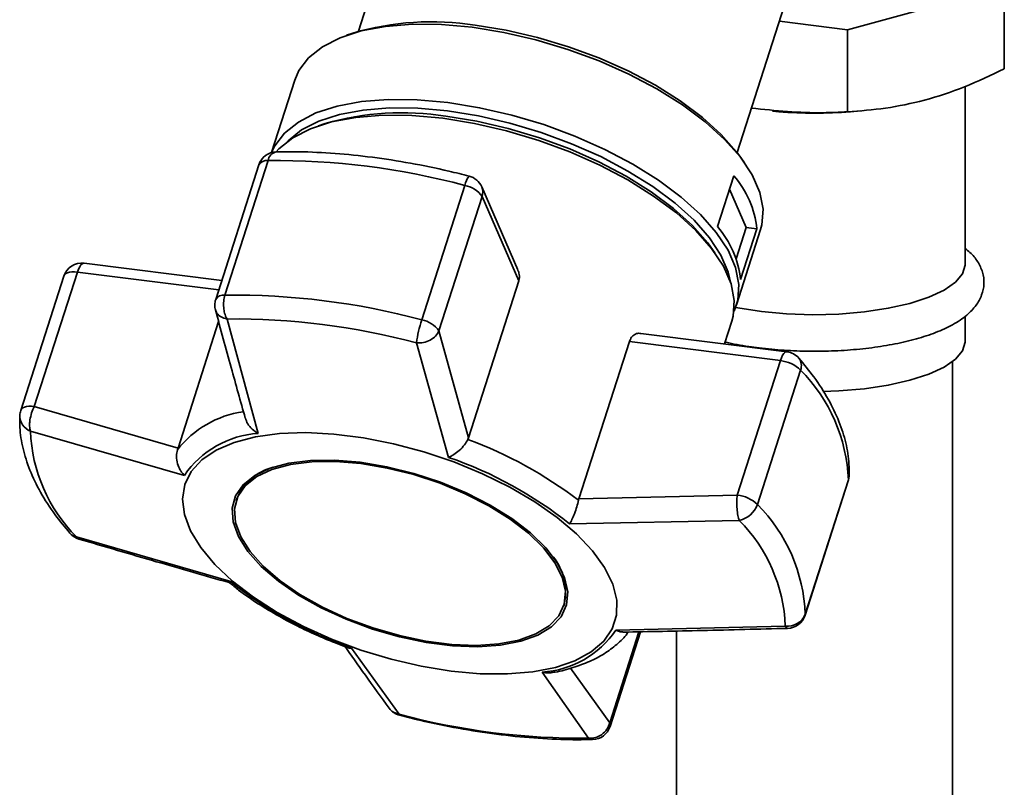
# Paper-space layout 'Blatt1' of a CAD drawing. Units: millimetres. Extents: x 0 to 5940, y 0 to 4200.
# Drawn here: x 4833 to 4912, y 2163 to 2224 of the extents above; entities that cross this region are included whole.
import ezdxf

# ---------------------------------------------------------------- set-up
doc = ezdxf.new("R2010")
doc.units = ezdxf.units.MM
doc.header["$LTSCALE"] = 10

psp = doc.layouts.new('Blatt1')

# ---------------------------------------------------------------- linework, layer by layer
at = {"color": 7, "linetype": 'Continuous', "lineweight": 35}
for p, q in [((4865.523, 2240.314), (4860.092, 2223.372)), ((4890.279, 2213.695), (4895.71, 2230.637)), ((4899.059, 2223.491), (4911.569, 2226.904)), ((4911.569, 2220.363), (4911.569, 2226.904)), ((4893.639, 2224.174), (4899.059, 2223.491)), ((4899.059, 2216.95), (4899.059, 2223.491)), ((4859.647, 2223.225), (4859.141, 2223.047)), ((4855.006, 2219.461), (4853.157, 2213.694)), ((4908.447, 2204.768), (4908.447, 2218.968)), ((4893.097, 2216.994), (4893.597, 2216.953)), ((4899.298, 2216.953), (4900.136, 2217.022)), ((4857.425, 2216.016), (4856.907, 2215.841)), ((4890.865, 2212.878), (4890.557, 2213.317)), ((4852.142, 2212.71), (4848.707, 2201.993)), ((4849.444, 2202.337), (4852.879, 2213.054)), ((4888.71, 2207.797), (4890.01, 2211.852)), ((4868.57, 2211.077), (4865.135, 2200.36)), ((4872.799, 2204.337), (4869.912, 2210.966)), ((4866.505, 2199.473), (4869.94, 2210.19)), ((4869.94, 2210.19), (4872.865, 2203.475)), ((4890.998, 2207.734), (4889.669, 2210.786)), ((4890.193, 2205.223), (4890.998, 2207.734)), ((4890.221, 2201.557), (4892.144, 2207.556)), ((4891.851, 2207.627), (4890.551, 2203.571)), ((4890.998, 2207.734), (4891.851, 2207.627)), ((4888.493, 2205.716), (4888.173, 2206.16)), ((4849.187, 2203.491), (4838.214, 2204.874)), ((4834.25, 2193.451), (4837.686, 2204.168)), ((4837.686, 2204.168), (4848.949, 2202.749)), ((4836.598, 2203.843), (4833.163, 2193.126)), ((4872.865, 2203.475), (4868.85, 2190.95)), ((4848.942, 2200.216), (4845.708, 2190.126)), ((4852.086, 2191.305), (4849.615, 2200.426)), ((4889.27, 2198.441), (4889.856, 2200.268)), ((4908.447, 2198.639), (4908.447, 2200.651)), ((4868.85, 2190.95), (4866.505, 2199.473)), ((4894.245, 2197.814), (4882.589, 2199.283)), ((4867.268, 2189.392), (4864.707, 2198.525)), ((4877.664, 2186.1), (4881.68, 2198.625)), ((4881.68, 2198.625), (4893.717, 2197.109)), ((4893.717, 2197.109), (4890.282, 2186.392)), ((4907.447, 2105.55), (4907.447, 2197.041)), ((4891.89, 2185.64), (4895.326, 2196.357)), ((4845.708, 2190.126), (4834.25, 2193.451)), ((4846.213, 2187.955), (4833.94, 2191.485)), ((4868.803, 2190.831), (4868.85, 2190.95)), ((4845.667, 2190.001), (4845.708, 2190.126)), ((4895.687, 2176.802), (4899.122, 2187.519)), ((4899.138, 2187.604), (4895.702, 2176.887)), ((4899.122, 2187.519), (4899.138, 2187.604)), ((4850.388, 2186.096), (4850.334, 2185.927)), ((4877.664, 2186.1), (4877.631, 2185.974)), ((4890.282, 2186.392), (4877.664, 2186.1)), ((4890.442, 2184.367), (4876.911, 2184.087)), ((4849.902, 2179.485), (4837.607, 2183.066)), ((4876.449, 2177.555), (4876.503, 2177.724)), ((4895.702, 2176.887), (4895.687, 2176.802)), ((4880.599, 2175.618), (4894.109, 2175.947)), ((4882.449, 2175.489), (4880.118, 2168.217)), ((4880.143, 2167.935), (4882.565, 2175.492)), ((4885.447, 2175.549), (4885.447, 2105.55)), ((4859.544, 2174.181), (4863.342, 2168.908)), ((4880.118, 2168.217), (4876.996, 2172.587)), ((4878.435, 2167.006), (4874.726, 2172.268)), ((4863.342, 2168.908), (4862.923, 2169.055))]:
    psp.add_line(p, q, dxfattribs=at)
at = {"color": 7, "linetype": 'Continuous', "lineweight": 35, "flags": 128}
for points in [[(4855.006, 2219.461), (4855.341, 2220.23), (4856.117, 2221.254), (4857.219, 2222.133), (4858.626, 2222.852), (4860.311, 2223.396), (4862.243, 2223.757), (4864.387, 2223.926), (4866.701, 2223.902), (4869.143, 2223.684)], [(4869.143, 2223.684), (4871.668, 2223.276), (4874.229, 2222.686), (4876.777, 2221.926), (4879.266, 2221.008), (4881.649, 2219.951), (4883.881, 2218.774), (4885.921, 2217.499), (4887.732, 2216.149), (4889.278, 2214.75), (4890.532, 2213.329), (4891.471, 2211.91), (4892.075, 2210.521), (4892.336, 2209.188), (4892.246, 2207.935), (4892.144, 2207.556)], [(4869.392, 2223.845), (4871.853, 2223.448), (4874.348, 2222.873), (4876.831, 2222.132), (4879.256, 2221.238), (4881.577, 2220.208), (4883.752, 2219.061), (4885.74, 2217.819), (4887.504, 2216.504), (4889.011, 2215.141), (4890.233, 2213.756), (4890.557, 2213.317)], [(4853.166, 2213.697), (4853.418, 2214.231), (4854.194, 2215.255), (4855.296, 2216.134), (4856.703, 2216.853), (4858.388, 2217.398), (4860.32, 2217.758), (4862.464, 2217.928), (4864.778, 2217.903), (4867.22, 2217.685)], [(4854.429, 2214.59), (4854.482, 2214.645), (4855.558, 2215.503), (4856.93, 2216.204), (4858.574, 2216.735), (4860.46, 2217.087), (4862.551, 2217.253), (4864.809, 2217.229), (4867.193, 2217.016), (4869.656, 2216.618), (4872.155, 2216.043), (4874.641, 2215.3), (4877.07, 2214.405), (4879.395, 2213.374), (4881.573, 2212.225), (4883.564, 2210.981), (4885.33, 2209.664), (4886.839, 2208.299), (4888.063, 2206.912), (4888.978, 2205.528), (4889.568, 2204.173), (4889.782, 2203.257)], [(4867.22, 2217.685), (4869.746, 2217.277), (4872.306, 2216.688), (4874.854, 2215.927), (4877.343, 2215.01), (4879.726, 2213.952), (4881.958, 2212.775), (4883.998, 2211.5), (4885.809, 2210.151), (4887.355, 2208.752), (4888.609, 2207.33), (4889.548, 2205.911), (4890.153, 2204.523), (4890.413, 2203.189), (4890.323, 2201.937), (4890.028, 2201.064)], [(4853.517, 2213.751), (4853.745, 2213.998), (4854.85, 2214.879), (4856.259, 2215.6), (4857.948, 2216.146), (4859.885, 2216.507), (4862.033, 2216.677), (4864.353, 2216.652), (4866.801, 2216.433)], [(4866.801, 2216.433), (4869.332, 2216.025), (4871.899, 2215.434), (4874.453, 2214.671), (4876.948, 2213.752), (4879.336, 2212.692), (4881.573, 2211.512), (4883.618, 2210.234), (4885.433, 2208.881), (4886.983, 2207.479), (4888.24, 2206.054), (4889.181, 2204.632), (4889.787, 2203.24), (4890.048, 2201.904), (4889.958, 2200.649), (4889.856, 2200.268)], [(4867.057, 2216.593), (4869.521, 2216.195), (4872.019, 2215.62), (4874.506, 2214.878), (4876.934, 2213.983), (4879.259, 2212.951), (4881.437, 2211.803), (4883.428, 2210.558), (4885.195, 2209.242), (4886.704, 2207.877), (4887.927, 2206.489), (4888.173, 2206.16)], [(4838.214, 2204.874), (4838.175, 2204.874), (4838.073, 2204.835), (4837.969, 2204.74), (4837.867, 2204.594), (4837.772, 2204.4), (4837.686, 2204.168)], [(4908.447, 2204.768), (4908.447, 2204.718), (4908.239, 2204.025), (4907.672, 2203.353), (4906.765, 2202.725), (4905.544, 2202.159), (4904.047, 2201.672), (4902.319, 2201.279), (4900.413, 2200.992), (4898.386, 2200.82), (4896.3, 2200.768), (4894.218, 2200.837), (4892.205, 2201.026)], [(4837.686, 2204.168), (4837.462, 2204.187), (4837.253, 2204.183), (4837.064, 2204.159), (4836.902, 2204.114), (4836.769, 2204.049), (4836.67, 2203.967), (4836.608, 2203.869), (4836.598, 2203.843)], [(4892.205, 2201.026), (4890.32, 2201.328), (4890.054, 2201.383)], [(4908.447, 2198.639), (4908.447, 2198.59), (4908.239, 2197.896), (4907.672, 2197.225), (4906.765, 2196.597), (4905.544, 2196.031), (4904.047, 2195.544), (4902.319, 2195.151), (4900.413, 2194.864), (4898.386, 2194.692), (4897.112, 2194.645)], [(4893.717, 2197.109), (4893.803, 2197.341), (4893.898, 2197.534), (4894, 2197.681), (4894.104, 2197.776), (4894.206, 2197.815), (4894.245, 2197.814)], [(4833.163, 2193.126), (4833.172, 2193.152), (4833.235, 2193.25), (4833.334, 2193.332), (4833.466, 2193.397), (4833.629, 2193.442), (4833.817, 2193.466), (4834.026, 2193.469), (4834.25, 2193.451)], [(4867.482, 2172.348), (4865.099, 2172.735), (4862.683, 2173.297), (4860.28, 2174.023), (4857.938, 2174.9), (4855.702, 2175.909), (4853.616, 2177.032), (4851.72, 2178.247), (4850.051, 2179.53), (4848.642, 2180.856), (4847.52, 2182.199), (4846.707, 2183.533), (4846.219, 2184.832), (4846.065, 2186.071), (4846.248, 2187.226), (4846.765, 2188.274), (4847.605, 2189.195), (4848.753, 2189.971), (4850.185, 2190.586), (4851.875, 2191.03), (4853.789, 2191.292), (4855.89, 2191.369), (4858.136, 2191.258), (4860.485, 2190.962), (4862.891, 2190.487), (4865.306, 2189.841), (4867.684, 2189.038), (4869.979, 2188.093), (4872.145, 2187.024), (4874.141, 2185.852), (4875.928, 2184.6), (4877.471, 2183.292), (4878.739, 2181.955), (4879.709, 2180.613), (4880.361, 2179.293), (4880.684, 2178.021), (4880.669, 2176.821), (4880.318, 2175.717), (4879.638, 2174.73), (4878.641, 2173.879), (4877.348, 2173.182), (4875.783, 2172.651), (4873.977, 2172.297), (4871.965, 2172.127), (4869.786, 2172.144), (4867.482, 2172.348)], [(4860.23, 2189), (4858.183, 2189.169), (4856.272, 2189.146), (4854.544, 2188.931), (4853.046, 2188.529), (4851.816, 2187.952), (4850.885, 2187.214), (4850.279, 2186.334), (4850.012, 2185.335), (4850.092, 2184.243), (4850.516, 2183.087), (4851.273, 2181.895), (4852.345, 2180.7), (4853.702, 2179.531), (4855.311, 2178.42), (4857.128, 2177.394), (4859.108, 2176.481), (4861.199, 2175.705), (4863.347, 2175.085), (4865.496, 2174.637), (4867.59, 2174.373), (4869.576, 2174.3), (4871.401, 2174.42), (4873.019, 2174.729), (4874.388, 2175.22), (4875.472, 2175.88), (4876.243, 2176.691), (4876.681, 2177.633), (4876.775, 2178.682), (4876.522, 2179.81), (4875.929, 2180.988), (4875.012, 2182.186), (4873.793, 2183.372), (4872.306, 2184.515), (4870.587, 2185.587), (4868.682, 2186.559), (4866.64, 2187.407), (4864.514, 2188.107), (4862.358, 2188.643), (4860.23, 2189)], [(4860.275, 2188.896), (4862.373, 2188.544), (4864.497, 2188.016), (4866.593, 2187.325), (4868.606, 2186.49), (4870.483, 2185.532), (4872.177, 2184.475), (4873.644, 2183.348), (4874.845, 2182.179), (4875.749, 2180.999), (4876.333, 2179.838), (4876.582, 2178.726), (4876.49, 2177.693), (4876.058, 2176.764), (4875.298, 2175.964), (4874.23, 2175.313), (4872.881, 2174.83), (4871.286, 2174.525), (4869.487, 2174.407), (4867.53, 2174.479), (4865.466, 2174.739), (4863.348, 2175.18), (4861.231, 2175.792), (4859.17, 2176.557), (4857.218, 2177.457), (4855.427, 2178.467), (4853.841, 2179.563), (4852.503, 2180.715), (4851.447, 2181.893), (4850.701, 2183.067), (4850.283, 2184.207), (4850.204, 2185.284), (4850.467, 2186.268), (4851.065, 2187.135), (4851.982, 2187.863), (4853.195, 2188.432), (4854.671, 2188.827), (4856.374, 2189.039), (4858.258, 2189.062), (4860.275, 2188.896)], [(4899.192, 2187.908), (4899.189, 2187.859), (4899.138, 2187.604)], [(4863.342, 2168.908), (4863.355, 2168.845), (4863.373, 2168.827)]]:
    psp.add_lwpolyline(points, dxfattribs=at)
at = {"color": 7, "linetype": 'Continuous', "lineweight": 35}
for centre, radius, start, end in [((4865.886, 2202.055), 22.07, 80.85892, 106.42234), ((4863.54, 2194.617), 22.256, 80.90747, 105.9468), ((4896.447, 2252.218), 35.379, 265.3789, 274.6211), ((4853.571, 2212.252), 1.5, 91.41002, 162.2261), ((4853.692, 2212.947), 0.82, 101.13064, 172.51675), ((4852.766, 2212.335), 0.728, 81.05698, 148.97841), ((4853.528, 2154.948), 58.11, 74.99834, 90.64014), ((4870.024, 2210.856), 1.47, 139.09528, 171.35133), ((4868.537, 2210.367), 1.5, 23.53421, 75.52054), ((4884.055, 2206.745), 7.846, 6.45477, 40.61365), ((4868.203, 2209.009), 2.1, 34.20277, 79.94847), ((4868.914, 2210.541), 1.085, 341.10111, 23.01691), ((4882.754, 2202.689), 7.846, 6.45477, 40.61365), ((4838.027, 2203.385), 1.5, 82.81924, 162.2261), ((4849.331, 2201.618), 0.728, 81.05698, 148.97841), ((4850.093, 2144.231), 58.11, 74.99834, 90.64014), ((4850.135, 2201.535), 1.5, 162.2261, 180), ((4850.135, 2201.535), 1.5, 180, 195.19555), ((4850.239, 2144.536), 55.894, 74.99834, 90.64014), ((4875.556, 2196.967), 10.96, 161.96658, 171.82919), ((4864.768, 2198.292), 2.1, 34.20277, 79.94847), ((4894.058, 2196.326), 1.5, 40.77235, 82.81924), ((4893.442, 2194.424), 2.699, 45.7536, 84.16156), ((4894.424, 2196.716), 0.97, 338.34071, 37.46627), ((4886.02, 2187.098), 13.128, 2.21141, 44.85701), ((4834.591, 2192.668), 1.5, 162.2261, 177.36092), ((4852.068, 2184.995), 8.126, 98.26406, 141.97153), ((4834.407, 2192.714), 1.315, 178.98631, 249.19555), ((4846.558, 2191.972), 12.627, 182.21141, 224.85701), ((4852.581, 2183.613), 7.708, 93.68713, 145.71703), ((4856.825, 2158.607), 34.378, 52.75616, 69.60793), ((4856.904, 2159.137), 31.981, 51.27459, 71.08947), ((4854.415, 2184.389), 4.374, 104.82596, 157.03812), ((4897.694, 2187.977), 1.5, 342.2261, 357.36092), ((4890.007, 2183.707), 2.699, 45.7536, 84.16156), ((4890.027, 2186.298), 1.975, 282.13242, 340.56211), ((4882.584, 2176.381), 13.128, 2.21141, 44.85701), ((4881.492, 2175.46), 12.627, 2.21141, 44.85701), ((4838.227, 2184.319), 1.5, 220.77235, 253.62694), ((4837.715, 2183.892), 0.833, 221.46884, 262.55274), ((4872.175, 2178.663), 4.429, 347.76319, 39.27712), ((4869.909, 2204.436), 31.981, 231.27459, 251.08947), ((4894.315, 2177.418), 1.485, 262.03048, 339.05958), ((4894.259, 2177.26), 1.5, 271.32933, 342.2261), ((4874.231, 2179.959), 7.708, 273.68712, 325.71704), ((4863.748, 2170.279), 1.5, 215.82099, 255.52054), ((4877.81, 2222.896), 55.894, 254.99834, 270.64014), ((4878.715, 2168.393), 1.5, 271.41002, 342.2261), ((4879.773, 2168.044), 0.385, 343.65857, 26.61922), ((4878.748, 2167.387), 0.493, 230.5521, 270.44438)]:
    psp.add_arc(centre, radius, start, end, dxfattribs=at)
for points, knots in [([(4899.059, 2216.95), (4900.072, 2217.025), (4902.107, 2217.176), (4905.231, 2217.828), (4908.402, 2218.873), (4910.51, 2219.865), (4911.569, 2220.363)], [0, 0, 0, 0, 0.244707, 0.49119, 0.744417, 1, 1, 1, 1]), ([(4891.415, 2217.239), (4893.326, 2217.046), (4895.892, 2216.786), (4898.415, 2216.917), (4899.059, 2216.95)], [0, 0, 0, 0, 0.744839, 1, 1, 1, 1]), ([(4868.912, 2211.819), (4868.372, 2211.954), (4866.808, 2212.346), (4864.22, 2212.875), (4861.183, 2213.35), (4858.21, 2213.652), (4855.657, 2213.778), (4854.135, 2213.759), (4853.534, 2213.752)], [0, 0, 0, 0, 0.101507, 0.294229, 0.487141, 0.680281, 0.873735, 1, 1, 1, 1]), ([(4892.017, 2198.124), (4892.354, 2198.084), (4893.333, 2197.971), (4895.019, 2197.863), (4897.051, 2197.84), (4899.069, 2197.927), (4901.026, 2198.123), (4902.881, 2198.424), (4904.596, 2198.828), (4906.141, 2199.336), (4907.493, 2199.956), (4908.557, 2200.666), (4909.323, 2201.457), (4909.799, 2202.304), (4909.998, 2203.236), (4909.88, 2204.18), (4909.463, 2205.033), (4908.981, 2205.644), (4908.579, 2205.942), (4908.447, 2206.04)], [0, 0, 0, 0, 0.035321, 0.102572, 0.169701, 0.236809, 0.304018, 0.371498, 0.439483, 0.508328, 0.578589, 0.651041, 0.711414, 0.764469, 0.814467, 0.867548, 0.919093, 0.973431, 1, 1, 1, 1]), ([(4872.776, 2204.326), (4872.816, 2204.248), (4872.934, 2204.021), (4872.93, 2203.715), (4872.877, 2203.52), (4872.865, 2203.475)], [0, 0, 0, 0, 0.2855513, 0.8334398, 1, 1, 1, 1]), ([(4849.615, 2200.426), (4849.574, 2200.502), (4849.529, 2200.584), (4849.466, 2200.746), (4849.397, 2200.958), (4849.329, 2201.354), (4849.326, 2201.866), (4849.405, 2202.18), (4849.444, 2202.337)], [0, 0, 0, 0, 0.151065, 0.165366, 0.285022, 0.500655, 0.750327, 1, 1, 1, 1]), ([(4848.684, 2201.162), (4849.102, 2199.623), (4849.89, 2196.728), (4850.688, 2193.864), (4851.061, 2192.524)], [0, 0, 0, 0, 0.531806, 1, 1, 1, 1]), ([(4849.615, 2200.426), (4849.448, 2200.471), (4849.115, 2200.561), (4848.795, 2200.836), (4848.735, 2201.059), (4848.712, 2201.148)], [0, 0, 0, 0, 0.376926, 0.753377, 1, 1, 1, 1]), ([(4866.505, 2199.473), (4866.427, 2199.333), (4866.271, 2199.054), (4865.814, 2198.728), (4865.292, 2198.54), (4864.91, 2198.51), (4864.729, 2198.523), (4864.707, 2198.525)], [0, 0, 0, 0, 0.250037, 0.49976, 0.749482, 0.970037, 1, 1, 1, 1]), ([(4881.68, 2198.625), (4881.732, 2198.748), (4881.836, 2198.992), (4882.106, 2199.21), (4882.366, 2199.309), (4882.531, 2199.274), (4882.586, 2199.263)], [0, 0, 0, 0, 0.279056, 0.557516, 0.851486, 1, 1, 1, 1]), ([(4889.32, 2198.597), (4889.344, 2198.59), (4889.917, 2198.435), (4890.841, 2198.284), (4891.749, 2198.16), (4892.017, 2198.124)], [0, 0, 0, 0, 0.030028, 0.7132861, 1, 1, 1, 1]), ([(4899.192, 2187.908), (4899.197, 2188.224), (4899.208, 2189.091), (4898.979, 2190.549), (4898.428, 2192.28), (4897.568, 2194.044), (4896.492, 2195.728), (4895.601, 2196.811), (4895.194, 2197.306)], [0, 0, 0, 0, 0.102512, 0.281934, 0.464282, 0.650911, 0.840737, 1, 1, 1, 1]), ([(4834.25, 2193.451), (4834.174, 2193.285), (4834.022, 2192.953), (4833.919, 2192.505), (4833.871, 2192.151), (4833.86, 2191.811), (4833.91, 2191.608), (4833.94, 2191.485)], [0, 0, 0, 0, 0.249899, 0.499483, 0.586778, 0.750101, 1, 1, 1, 1]), ([(4833.093, 2192.738), (4833.088, 2192.422), (4833.077, 2191.555), (4833.307, 2190.097), (4833.857, 2188.366), (4834.717, 2186.602), (4835.793, 2184.918), (4836.685, 2183.834), (4837.091, 2183.34)], [0, 0, 0, 0, 0.102512, 0.281934, 0.464282, 0.650911, 0.840737, 1, 1, 1, 1]), ([(4852.086, 2191.305), (4851.925, 2191.411), (4851.604, 2191.623), (4851.232, 2192.052), (4851.123, 2192.374), (4851.071, 2192.527)], [0, 0, 0, 0, 0.344903, 0.688969, 1, 1, 1, 1]), ([(4868.803, 2190.831), (4868.721, 2190.683), (4868.548, 2190.371), (4868.139, 2189.941), (4867.826, 2189.7), (4867.635, 2189.58), (4867.49, 2189.493), (4867.365, 2189.436), (4867.268, 2189.392)], [0, 0, 0, 0, 0.236088, 0.49757, 0.748198, 0.775347, 0.827223, 1, 1, 1, 1]), ([(4845.667, 2190.002), (4845.629, 2189.831), (4845.547, 2189.471), (4845.644, 2188.886), (4845.831, 2188.452), (4846.012, 2188.182), (4846.124, 2188.046), (4846.189, 2187.979), (4846.213, 2187.955)], [0, 0, 0, 0, 0.23605, 0.497491, 0.74808, 0.863122, 0.949856, 1, 1, 1, 1]), ([(4876.911, 2184.087), (4876.975, 2184.197), (4877.105, 2184.418), (4877.309, 2184.898), (4877.5, 2185.445), (4877.589, 2185.804), (4877.631, 2185.974)], [0, 0, 0, 0, 0.251377, 0.502149, 0.763773, 1, 1, 1, 1]), ([(4890.442, 2184.367), (4890.403, 2184.491), (4890.323, 2184.74), (4890.254, 2185.284), (4890.233, 2185.87), (4890.265, 2186.218), (4890.282, 2186.392)], [0, 0, 0, 0, 0.250158, 0.5, 0.749842, 1, 1, 1, 1]), ([(4837.607, 2183.066), (4837.658, 2182.973), (4837.711, 2182.875), (4837.797, 2182.886), (4837.801, 2182.887)], [0, 0, 0, 0, 0.9543745, 1, 1, 1, 1]), ([(4837.8, 2182.883), (4839.854, 2182.279), (4843.841, 2181.106), (4847.847, 2179.963), (4849.789, 2179.408)], [0, 0, 0, 0, 0.5151977, 1, 1, 1, 1]), ([(4849.902, 2179.485), (4849.855, 2179.439), (4849.798, 2179.382), (4849.79, 2179.417), (4849.788, 2179.424)], [0, 0, 0, 0, 0.807365, 1, 1, 1, 1]), ([(4849.79, 2179.426), (4850.033, 2179.222), (4850.736, 2178.635), (4852.065, 2177.73), (4853.697, 2176.739), (4855.316, 2175.885), (4856.804, 2175.192), (4858.088, 2174.647), (4858.88, 2174.356), (4859.236, 2174.226)], [0, 0, 0, 0, 0.09883, 0.285366, 0.466479, 0.634824, 0.781316, 0.901652, 1, 1, 1, 1]), ([(4881.157, 2175.481), (4881.11, 2175.474), (4881.048, 2175.465), (4880.954, 2175.485), (4880.817, 2175.516), (4880.694, 2175.574), (4880.599, 2175.618)], [0, 0, 0, 0, 0.270176, 0.348874, 0.499236, 1, 1, 1, 1]), ([(4881.158, 2175.463), (4883.268, 2175.503), (4887.642, 2175.585), (4892.023, 2175.702), (4894.29, 2175.762)], [0, 0, 0, 0, 0.482466, 1, 1, 1, 1]), ([(4894.289, 2175.782), (4894.277, 2175.776), (4894.217, 2175.748), (4894.157, 2175.859), (4894.109, 2175.947)], [0, 0, 0, 0, 0.20217, 1, 1, 1, 1]), ([(4875.549, 2172.24), (4875.618, 2172.251), (4876.206, 2172.341), (4877.205, 2172.624), (4878.523, 2173.101), (4879.695, 2173.713), (4880.69, 2174.464), (4881.324, 2175.057), (4881.554, 2175.432), (4881.579, 2175.472)], [0, 0, 0, 0, 0.025367, 0.215393, 0.406359, 0.597556, 0.788073, 0.977245, 1, 1, 1, 1]), ([(4858.926, 2174.457), (4859.496, 2173.646), (4860.695, 2171.939), (4861.901, 2170.273), (4862.533, 2169.399)], [0, 0, 0, 0, 0.4751682, 1, 1, 1, 1]), ([(4859.235, 2174.221), (4859.273, 2174.209), (4859.348, 2174.185), (4859.454, 2174.177), (4859.52, 2174.18), (4859.544, 2174.181)], [0, 0, 0, 0, 0.399675, 0.780078, 1, 1, 1, 1]), ([(4874.726, 2172.268), (4874.913, 2172.229), (4875.193, 2172.17), (4875.458, 2172.233), (4875.546, 2172.254)], [0, 0, 0, 0, 0.668285, 1, 1, 1, 1]), ([(4862.544, 2169.406), (4862.562, 2169.375), (4862.649, 2169.223), (4862.802, 2169.129), (4862.923, 2169.055)], [0, 0, 0, 0, 0.210018, 1, 1, 1, 1]), ([(4863.373, 2168.827), (4863.913, 2168.692), (4865.477, 2168.3), (4868.065, 2167.77), (4871.103, 2167.296), (4874.075, 2166.993), (4876.628, 2166.868), (4878.15, 2166.887), (4878.752, 2166.894)], [0, 0, 0, 0, 0.1015073, 0.2942293, 0.4871415, 0.6802813, 0.8737351, 1, 1, 1, 1]), ([(4878.435, 2167.006), (4878.619, 2167.011), (4878.954, 2167.019), (4879.307, 2167.186), (4879.621, 2167.397), (4879.928, 2167.698), (4880.054, 2168.043), (4880.118, 2168.217)], [0, 0, 0, 0, 0.249991, 0.455623, 0.500333, 0.750009, 1, 1, 1, 1])]:
    psp.add_open_spline(points, degree=3, knots=knots, dxfattribs=at)

doc.saveas('drawing.dxf')
